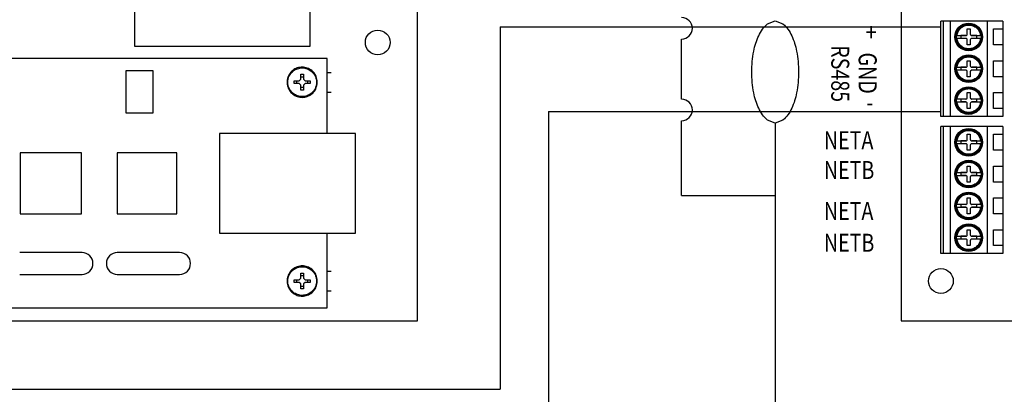
# Model space of a CAD drawing. Extents: x 1 to 15.8, y 7.9 to 15.8.
# Drawn here: x 10.4 to 13.4, y 9.4 to 10.6 of the extents above; entities that cross this region are included whole.
import ezdxf

# ---------------------------------------------------------------- set-up
doc = ezdxf.new("R2010")
doc.units = 0
doc.header["$LTSCALE"] = 0.19
doc.header["$MEASUREMENT"] = 0
doc.layers.get('0').update_dxf_attribs({"linetype": 'CONTINUOUS'})
doc.layers.add('D5', color=5, linetype='CONTINUOUS')

# ---------------------------------------------------------------- blocks, each defined once
blk = doc.blocks.new('A$C189C7DD7')
at = {"color": 7, "linetype": 'Continuous'}
for p, q in [((0.2461, 2.8644), (0.2461, 0)), ((2.3944, 0), (2.3944, 2.2104)), ((1.5463, 0.8231), (1.5463, 0.932)), ((2.0715, 0.932), (2.0715, 0.8231)), ((0.3655, 0.6135), (0.3655, 0.8999)), ((0.3726, 0.8999), (0.3655, 0.8999)), ((0.3726, 0.8999), (0.3726, 0.6135)), ((0.3945, 0.8999), (0.3726, 0.8999)), ((0.3945, 0.6135), (0.3945, 0.8999)), ((0.5052, 0.8999), (0.3945, 0.8999)), ((0.5052, 0.6135), (0.5052, 0.8999)), ((0.5517, 0.8999), (0.5052, 0.8999)), ((0.5517, 0.8999), (0.5517, 0.876)), ((0.4114, 0.8569), (0.4122, 0.8569)), ((0.4136, 0.8569), (0.442, 0.8569)), ((0.4447, 0.876), (0.4533, 0.876)), ((0.4447, 0.8612), (0.4447, 0.876)), ((0.4533, 0.876), (0.4533, 0.8612)), ((0.456, 0.8569), (0.4844, 0.8569)), ((0.523, 0.876), (0.5517, 0.876)), ((0.523, 0.8283), (0.523, 0.876)), ((0.5517, 0.876), (0.5517, 0.8283)), ((0.442, 0.8474), (0.4136, 0.8474)), ((0.4252, 0.8565), (0.4252, 0.8479)), ((0.44, 0.8565), (0.4252, 0.8565)), ((0.44, 0.8479), (0.4252, 0.8479)), ((0.4447, 0.8283), (0.4447, 0.8431)), ((0.4533, 0.8283), (0.4447, 0.8283)), ((0.4533, 0.8431), (0.4533, 0.8283)), ((0.4844, 0.8474), (0.456, 0.8474)), ((0.4729, 0.8565), (0.4581, 0.8565)), ((0.4729, 0.8479), (0.4581, 0.8479)), ((0.4729, 0.8479), (0.4729, 0.8565)), ((0.5517, 0.8283), (0.523, 0.8283)), ((0.5517, 0.8283), (0.5517, 0.7806)), ((2.0715, 0.8231), (1.5463, 0.8231)), ((0.4447, 0.7806), (0.4533, 0.7806)), ((0.4447, 0.7658), (0.4447, 0.7806)), ((0.4533, 0.7806), (0.4533, 0.7658)), ((0.523, 0.7806), (0.5517, 0.7806)), ((0.523, 0.7328), (0.523, 0.7806)), ((0.5517, 0.7806), (0.5517, 0.7328)), ((2.1233, 0.787), (0.9508, 0.787)), ((2.1233, 0.5619), (2.1233, 0.787)), ((0.4114, 0.7615), (0.4122, 0.7615)), ((0.4136, 0.7615), (0.442, 0.7615)), ((0.442, 0.7519), (0.4136, 0.7519)), ((0.4252, 0.761), (0.4252, 0.7524)), ((0.44, 0.761), (0.4252, 0.761)), ((0.44, 0.7524), (0.4252, 0.7524)), ((0.4447, 0.7328), (0.4447, 0.7476)), ((0.4533, 0.7476), (0.4533, 0.7328)), ((0.456, 0.7615), (0.4844, 0.7615)), ((0.4844, 0.7519), (0.456, 0.7519)), ((0.4729, 0.761), (0.4581, 0.761)), ((0.4729, 0.7524), (0.4581, 0.7524)), ((0.4729, 0.7524), (0.4729, 0.761)), ((1.6015, 0.7499), (1.5194, 0.7499)), ((1.5194, 0.7499), (1.5194, 0.6244)), ((1.6015, 0.6244), (1.6015, 0.7499)), ((2.0443, 0.74), (2.0524, 0.74)), ((2.0443, 0.7249), (2.0443, 0.74)), ((2.0524, 0.74), (2.0524, 0.7249)), ((2.1233, 0.7455), (2.1358, 0.7455)), ((0.4533, 0.7328), (0.4447, 0.7328)), ((0.5517, 0.7328), (0.523, 0.7328)), ((0.5517, 0.7328), (0.5517, 0.6851)), ((2.0245, 0.7202), (2.0395, 0.7202)), ((2.0395, 0.712), (2.0245, 0.712)), ((2.0322, 0.712), (2.0322, 0.7202)), ((2.0395, 0.7202), (2.0443, 0.7249)), ((2.0443, 0.7073), (2.0395, 0.712)), ((2.0443, 0.7323), (2.0524, 0.7323)), ((2.0524, 0.7249), (2.0572, 0.7202)), ((2.0572, 0.712), (2.0524, 0.7073)), ((2.0572, 0.7202), (2.0722, 0.7202)), ((2.0722, 0.712), (2.0572, 0.712)), ((2.0645, 0.7202), (2.0645, 0.712)), ((0.4447, 0.6851), (0.4533, 0.6851)), ((0.4447, 0.6703), (0.4447, 0.6851)), ((0.4533, 0.6851), (0.4533, 0.6703)), ((0.523, 0.6851), (0.5517, 0.6851)), ((0.523, 0.6373), (0.523, 0.6851)), ((0.5517, 0.6851), (0.5517, 0.6373)), ((2.0443, 0.6923), (2.0443, 0.7073)), ((2.0524, 0.7), (2.0443, 0.7)), ((2.0524, 0.6923), (2.0443, 0.6923)), ((2.0524, 0.7073), (2.0524, 0.6923)), ((2.1233, 0.6867), (2.1358, 0.6867)), ((0.4114, 0.666), (0.4122, 0.666)), ((0.4136, 0.666), (0.442, 0.666)), ((0.442, 0.6564), (0.4136, 0.6564)), ((0.44, 0.6655), (0.4252, 0.6655)), ((0.4252, 0.6655), (0.4252, 0.6569)), ((0.44, 0.6569), (0.4252, 0.6569)), ((0.4447, 0.6373), (0.4447, 0.6521)), ((0.4533, 0.6521), (0.4533, 0.6373)), ((0.456, 0.666), (0.4844, 0.666)), ((0.4844, 0.6564), (0.456, 0.6564)), ((0.4729, 0.6655), (0.4581, 0.6655)), ((0.4729, 0.6569), (0.4581, 0.6569)), ((0.4729, 0.6569), (0.4729, 0.6655)), ((0.4533, 0.6373), (0.4447, 0.6373)), ((0.5517, 0.6373), (0.523, 0.6373)), ((0.5517, 0.6373), (0.5517, 0.6135)), ((1.5194, 0.6244), (1.6015, 0.6244)), ((0.3726, 0.6135), (0.3655, 0.6135)), ((0.3945, 0.6135), (0.3726, 0.6135)), ((0.5052, 0.6135), (0.3945, 0.6135)), ((0.5517, 0.6135), (0.5052, 0.6135)), ((0.3655, 0.2017), (0.3655, 0.5836)), ((0.3726, 0.5836), (0.3655, 0.5836)), ((0.3726, 0.5836), (0.3726, 0.2017)), ((0.3945, 0.5836), (0.3726, 0.5836)), ((0.3945, 0.2017), (0.3945, 0.5836)), ((0.5052, 0.5836), (0.3945, 0.5836)), ((0.5052, 0.2017), (0.5052, 0.5836)), ((0.5517, 0.5836), (0.5052, 0.5836)), ((0.5517, 0.5836), (0.5517, 0.5598)), ((1.8001, 0.5619), (1.8001, 0.2635)), ((2.2083, 0.5619), (1.8001, 0.5619)), ((2.2083, 0.2635), (2.2083, 0.5619)), ((0.4114, 0.5407), (0.4122, 0.5407)), ((0.4136, 0.5407), (0.442, 0.5407)), ((0.44, 0.5402), (0.4252, 0.5402)), ((0.4252, 0.5402), (0.4252, 0.5316)), ((0.4447, 0.5598), (0.4533, 0.5598)), ((0.4447, 0.545), (0.4447, 0.5598)), ((0.4533, 0.5598), (0.4533, 0.545)), ((0.456, 0.5407), (0.4844, 0.5407)), ((0.4729, 0.5402), (0.4581, 0.5402)), ((0.4729, 0.5316), (0.4729, 0.5402)), ((0.523, 0.5598), (0.5517, 0.5598)), ((0.523, 0.512), (0.523, 0.5598)), ((0.5517, 0.5598), (0.5517, 0.512)), ((0.442, 0.5311), (0.4136, 0.5311)), ((0.44, 0.5316), (0.4252, 0.5316)), ((0.4447, 0.512), (0.4447, 0.5268)), ((0.4533, 0.512), (0.4447, 0.512)), ((0.4533, 0.5268), (0.4533, 0.512)), ((0.4844, 0.5311), (0.456, 0.5311)), ((0.4729, 0.5316), (0.4581, 0.5316)), ((0.5517, 0.512), (0.523, 0.512)), ((0.5517, 0.512), (0.5517, 0.4643)), ((1.2024, 0.5046), (1.2024, 0.3208)), ((1.3862, 0.5046), (1.2024, 0.5046)), ((1.3862, 0.3208), (1.3862, 0.5046)), ((1.6726, 0.5046), (1.4936, 0.5046)), ((1.4936, 0.5046), (1.4936, 0.3208)), ((1.6726, 0.3208), (1.6726, 0.5046)), ((0.4114, 0.4452), (0.4122, 0.4452)), ((0.4136, 0.4452), (0.442, 0.4452)), ((0.44, 0.4447), (0.4252, 0.4447)), ((0.4252, 0.4447), (0.4252, 0.4361)), ((0.4447, 0.4643), (0.4533, 0.4643)), ((0.4447, 0.4495), (0.4447, 0.4643)), ((0.4533, 0.4643), (0.4533, 0.4495)), ((0.456, 0.4452), (0.4844, 0.4452)), ((0.4729, 0.4447), (0.4581, 0.4447)), ((0.4729, 0.4361), (0.4729, 0.4447)), ((0.523, 0.4643), (0.5517, 0.4643)), ((0.523, 0.4165), (0.523, 0.4643)), ((0.5517, 0.4643), (0.5517, 0.4165)), ((0.442, 0.4356), (0.4136, 0.4356)), ((0.44, 0.4361), (0.4252, 0.4361)), ((0.4447, 0.4165), (0.4447, 0.4313)), ((0.4533, 0.4165), (0.4447, 0.4165)), ((0.4533, 0.4313), (0.4533, 0.4165)), ((0.4844, 0.4356), (0.456, 0.4356)), ((0.4729, 0.4361), (0.4581, 0.4361)), ((0.5517, 0.4165), (0.523, 0.4165)), ((0.5517, 0.4165), (0.5517, 0.3688)), ((0.4447, 0.3688), (0.4533, 0.3688)), ((0.4447, 0.354), (0.4447, 0.3688)), ((0.4533, 0.3688), (0.4533, 0.354)), ((0.523, 0.3688), (0.5517, 0.3688)), ((0.523, 0.3211), (0.523, 0.3688)), ((0.5517, 0.3688), (0.5517, 0.3211)), ((0.4114, 0.3497), (0.4122, 0.3497)), ((0.4136, 0.3497), (0.442, 0.3497)), ((0.442, 0.3402), (0.4136, 0.3402)), ((0.44, 0.3492), (0.4252, 0.3492)), ((0.4252, 0.3492), (0.4252, 0.3406)), ((0.44, 0.3406), (0.4252, 0.3406)), ((0.4447, 0.3211), (0.4447, 0.3359)), ((0.4533, 0.3359), (0.4533, 0.3211)), ((0.456, 0.3497), (0.4844, 0.3497)), ((0.4844, 0.3402), (0.456, 0.3402)), ((0.4729, 0.3492), (0.4581, 0.3492)), ((0.4729, 0.3406), (0.4581, 0.3406)), ((0.4729, 0.3406), (0.4729, 0.3492)), ((0.4533, 0.3211), (0.4447, 0.3211)), ((0.5517, 0.3211), (0.523, 0.3211)), ((0.5517, 0.3211), (0.5517, 0.2733)), ((1.2024, 0.3208), (1.3862, 0.3208)), ((1.4936, 0.3208), (1.6726, 0.3208)), ((0.4447, 0.2733), (0.4533, 0.2733)), ((0.4447, 0.2585), (0.4447, 0.2733)), ((0.4533, 0.2733), (0.4533, 0.2585)), ((0.523, 0.2733), (0.5517, 0.2733)), ((0.523, 0.2256), (0.523, 0.2733)), ((0.5517, 0.2733), (0.5517, 0.2256)), ((0.4114, 0.2542), (0.4122, 0.2542)), ((0.4136, 0.2542), (0.442, 0.2542)), ((0.442, 0.2447), (0.4136, 0.2447)), ((0.44, 0.2537), (0.4252, 0.2537)), ((0.4252, 0.2537), (0.4252, 0.2451)), ((0.44, 0.2451), (0.4252, 0.2451)), ((0.4447, 0.2256), (0.4447, 0.2404)), ((0.4533, 0.2404), (0.4533, 0.2256)), ((0.456, 0.2542), (0.4844, 0.2542)), ((0.4844, 0.2447), (0.456, 0.2447)), ((0.4729, 0.2537), (0.4581, 0.2537)), ((0.4729, 0.2451), (0.4581, 0.2451)), ((0.4729, 0.2451), (0.4729, 0.2537)), ((1.8001, 0.2635), (2.2083, 0.2635)), ((2.1233, 0.0384), (2.1233, 0.2635)), ((0.4533, 0.2256), (0.4447, 0.2256)), ((0.5517, 0.2256), (0.523, 0.2256)), ((0.5517, 0.2256), (0.5517, 0.2017)), ((0.3726, 0.2017), (0.3655, 0.2017)), ((0.3945, 0.2017), (0.3726, 0.2017)), ((0.5052, 0.2017), (0.3945, 0.2017)), ((0.5517, 0.2017), (0.5052, 0.2017)), ((1.3878, 0.2048), (1.2007, 0.2048)), ((1.6807, 0.2048), (1.4936, 0.2048)), ((2.1233, 0.1487), (2.1358, 0.1487)), ((1.2007, 0.1394), (1.3878, 0.1394)), ((1.4936, 0.1394), (1.6807, 0.1394)), ((2.0245, 0.1234), (2.0395, 0.1234)), ((2.0322, 0.1153), (2.0322, 0.1234)), ((2.0395, 0.1234), (2.0443, 0.1282)), ((2.0443, 0.1432), (2.0524, 0.1432)), ((2.0443, 0.1282), (2.0443, 0.1432)), ((2.0443, 0.1355), (2.0524, 0.1355)), ((2.0524, 0.1432), (2.0524, 0.1282)), ((2.0524, 0.1282), (2.0572, 0.1234)), ((2.0572, 0.1234), (2.0722, 0.1234)), ((2.0645, 0.1234), (2.0645, 0.1153)), ((2.0395, 0.1153), (2.0245, 0.1153)), ((2.0443, 0.1105), (2.0395, 0.1153)), ((2.0443, 0.0955), (2.0443, 0.1105)), ((2.0524, 0.1032), (2.0443, 0.1032)), ((2.0524, 0.0955), (2.0443, 0.0955)), ((2.0572, 0.1153), (2.0524, 0.1105)), ((2.0524, 0.1105), (2.0524, 0.0955)), ((2.0722, 0.1153), (2.0572, 0.1153)), ((2.1233, 0.09), (2.1358, 0.09)), ((0.9508, 0.0384), (2.1233, 0.0384)), ((0.2461, 0), (2.3944, 0))]:
    blk.add_line(p, q, dxfattribs=at)
for centre, radius in [((0.449, 0.8522), 0.0415), ((0.449, 0.8522), 0.0404), ((0.449, 0.8522), 0.0382), ((2.2751, 0.8355), 0.0372), ((0.449, 0.7567), 0.0415), ((0.449, 0.7567), 0.0404), ((0.449, 0.7567), 0.0382), ((0.449, 0.6612), 0.0415), ((0.449, 0.6612), 0.0404), ((0.449, 0.6612), 0.0382), ((0.449, 0.5359), 0.0415), ((0.449, 0.5359), 0.0404), ((0.449, 0.5359), 0.0382), ((0.449, 0.4404), 0.0415), ((0.449, 0.4404), 0.0404), ((0.449, 0.4404), 0.0382), ((0.449, 0.3449), 0.0415), ((0.449, 0.3449), 0.0404), ((0.449, 0.3449), 0.0382), ((0.449, 0.2494), 0.0415), ((0.449, 0.2494), 0.0404), ((0.449, 0.2494), 0.0382), ((0.3655, 0.1194), 0.0372)]:
    blk.add_circle(centre, radius, dxfattribs=at)
for centre, radius, start, end in [((0.449, 0.8522), 0.0372, 7.3828, 172.6172), ((0.449, 0.8522), 0.0379, 172.7585, 187.2415), ((0.44, 0.8612), 0.00477, 270, 295.8419), ((0.44, 0.8612), 0.00477, 295.8419, 360), ((0.4581, 0.8612), 0.00477, 180, 244.1581), ((0.4581, 0.8612), 0.00477, 244.1581, 270), ((0.449, 0.8522), 0.0379, 352.7585, 7.2415), ((0.449, 0.8522), 0.0372, 187.3828, 352.6172), ((0.44, 0.8431), 0.00477, 64.1581, 90), ((0.44, 0.8431), 0.00477, 360, 64.1581), ((0.4581, 0.8431), 0.00477, 115.8419, 180), ((0.4581, 0.8431), 0.00477, 90, 115.8419), ((0.449, 0.7567), 0.0372, 7.3828, 172.6172), ((0.449, 0.7567), 0.0379, 172.7585, 187.2415), ((0.449, 0.7567), 0.0372, 187.3828, 352.6172), ((0.44, 0.7658), 0.00477, 270, 295.8419), ((0.44, 0.7476), 0.00477, 64.1581, 90), ((0.44, 0.7658), 0.00477, 295.8419, 360), ((0.44, 0.7476), 0.00477, 360, 64.1581), ((0.4581, 0.7658), 0.00477, 180, 244.1581), ((0.4581, 0.7476), 0.00477, 115.8419, 180), ((0.4581, 0.7658), 0.00477, 244.1581, 270), ((0.4581, 0.7476), 0.00477, 90, 115.8419), ((0.449, 0.7567), 0.0379, 352.7585, 7.2415), ((0.449, 0.6612), 0.0372, 7.3828, 172.6172), ((0.449, 0.6612), 0.0379, 172.7585, 187.2415), ((0.449, 0.6612), 0.0372, 187.3828, 352.6172), ((0.44, 0.6703), 0.00477, 270, 295.8419), ((0.44, 0.6521), 0.00477, 64.1581, 90), ((0.44, 0.6703), 0.00477, 295.8419, 360), ((0.44, 0.6521), 0.00477, 360, 64.1581), ((0.4581, 0.6703), 0.00477, 180, 244.1581), ((0.4581, 0.6521), 0.00477, 115.8419, 180), ((0.4581, 0.6703), 0.00477, 244.1581, 270), ((0.4581, 0.6521), 0.00477, 90, 115.8419), ((0.449, 0.6612), 0.0379, 352.7585, 7.2415), ((0.449, 0.5359), 0.0372, 7.3828, 172.6172), ((0.449, 0.5359), 0.0379, 172.7585, 187.2415), ((0.44, 0.545), 0.00477, 270, 295.8419), ((0.44, 0.545), 0.00477, 295.8419, 0), ((0.4581, 0.545), 0.00477, 180, 244.1581), ((0.4581, 0.545), 0.00477, 244.1581, 270), ((0.449, 0.5359), 0.0379, 352.7585, 7.2415), ((0.449, 0.5359), 0.0372, 187.3828, 352.6172), ((0.44, 0.5268), 0.00477, 64.1581, 90), ((0.44, 0.5268), 0.00477, 0, 64.1581), ((0.4581, 0.5268), 0.00477, 115.8419, 180), ((0.4581, 0.5268), 0.00477, 90, 115.8419), ((0.449, 0.4404), 0.0372, 7.3828, 172.6172), ((0.449, 0.4404), 0.0379, 172.7585, 187.2415), ((0.44, 0.4495), 0.00477, 270, 295.8419), ((0.44, 0.4495), 0.00477, 295.8419, 0), ((0.4581, 0.4495), 0.00477, 180, 244.1581), ((0.4581, 0.4495), 0.00477, 244.1581, 270), ((0.449, 0.4404), 0.0379, 352.7585, 7.2415), ((0.449, 0.4404), 0.0372, 187.3828, 352.6172), ((0.44, 0.4313), 0.00477, 64.1581, 90), ((0.44, 0.4313), 0.00477, 0, 64.1581), ((0.4581, 0.4313), 0.00477, 115.8419, 180), ((0.4581, 0.4313), 0.00477, 90, 115.8419), ((0.449, 0.3449), 0.0372, 7.3828, 172.6172), ((0.449, 0.3449), 0.0379, 172.7585, 187.2415), ((0.449, 0.3449), 0.0372, 187.3828, 352.6172), ((0.44, 0.354), 0.00477, 270, 295.8419), ((0.44, 0.3359), 0.00477, 64.1581, 90), ((0.44, 0.354), 0.00477, 295.8419, 0), ((0.44, 0.3359), 0.00477, 0, 64.1581), ((0.4581, 0.354), 0.00477, 180, 244.1581), ((0.4581, 0.3359), 0.00477, 115.8419, 180), ((0.4581, 0.354), 0.00477, 244.1581, 270), ((0.4581, 0.3359), 0.00477, 90, 115.8419), ((0.449, 0.3449), 0.0379, 352.7585, 7.2415), ((0.449, 0.2494), 0.0372, 7.3828, 172.6172), ((0.449, 0.2494), 0.0379, 172.7585, 187.2415), ((0.449, 0.2494), 0.0372, 187.3828, 352.6172), ((0.44, 0.2585), 0.00477, 270, 295.8419), ((0.44, 0.2404), 0.00477, 64.1581, 90), ((0.44, 0.2585), 0.00477, 295.8419, 0), ((0.44, 0.2404), 0.00477, 0, 64.1581), ((0.4581, 0.2585), 0.00477, 180, 244.1581), ((0.4581, 0.2404), 0.00477, 115.8419, 180), ((0.4581, 0.2585), 0.00477, 244.1581, 270), ((0.4581, 0.2404), 0.00477, 90, 115.8419), ((0.449, 0.2494), 0.0379, 352.7585, 7.2415), ((1.3878, 0.1721), 0.0327, 270, 90), ((1.4936, 0.1721), 0.0327, 90, 270), ((1.6807, 0.1721), 0.0327, 270, 90)]:
    blk.add_arc(centre, radius, start, end, dxfattribs=at)
for points, knots in [([(0.4136, 0.8569), (0.4146, 0.861), (0.4166, 0.8693), (0.425, 0.8797), (0.4363, 0.8864), (0.449, 0.8886), (0.4617, 0.8864), (0.473, 0.8797), (0.4815, 0.8693), (0.4835, 0.861), (0.4844, 0.8569)], [0, 0, 0, 0, 0.12088, 0.25, 0.37912, 0.5, 0.62088, 0.75, 0.87912, 1, 1, 1, 1]), ([(0.4122, 0.8569), (0.4122, 0.8569), (0.4123, 0.8569), (0.4125, 0.8569), (0.4129, 0.8569), (0.4133, 0.8569), (0.4135, 0.8569), (0.4136, 0.8569)], [0, 0, 0, 0, 0.225094, 0.450167, 0.676254, 0.904194, 1, 1, 1, 1]), ([(0.4844, 0.8569), (0.4846, 0.8569), (0.4849, 0.8569), (0.4854, 0.8569), (0.4857, 0.8569), (0.4858, 0.8569), (0.4859, 0.8569), (0.4859, 0.8569)], [0, 0, 0, 0, 0.229806, 0.459617, 0.688428, 0.915344, 1, 1, 1, 1]), ([(0.4136, 0.8474), (0.4135, 0.8474), (0.4131, 0.8474), (0.4127, 0.8474), (0.4124, 0.8474), (0.4122, 0.8474), (0.4122, 0.8474), (0.4122, 0.8474)], [0, 0, 0, 0, 0.229804, 0.459613, 0.688443, 0.915345, 1, 1, 1, 1]), ([(0.4844, 0.8474), (0.4835, 0.8434), (0.4815, 0.835), (0.473, 0.8247), (0.4617, 0.8179), (0.449, 0.8157), (0.4363, 0.8179), (0.425, 0.8247), (0.4166, 0.835), (0.4146, 0.8434), (0.4136, 0.8474)], [0, 0, 0, 0, 0.12088, 0.25, 0.37912, 0.5, 0.62088, 0.75, 0.87912, 1, 1, 1, 1]), ([(0.4859, 0.8474), (0.4858, 0.8474), (0.4858, 0.8474), (0.4855, 0.8474), (0.4851, 0.8474), (0.4847, 0.8474), (0.4845, 0.8474), (0.4844, 0.8474)], [0, 0, 0, 0, 0.225096, 0.450189, 0.676251, 0.904193, 1, 1, 1, 1]), ([(0.4136, 0.7615), (0.4146, 0.7655), (0.4166, 0.7739), (0.425, 0.7842), (0.4363, 0.7909), (0.449, 0.7931), (0.4617, 0.7909), (0.473, 0.7842), (0.4815, 0.7739), (0.4835, 0.7655), (0.4844, 0.7615)], [0, 0, 0, 0, 0.12088, 0.25, 0.37912, 0.5, 0.62088, 0.75, 0.87912, 1, 1, 1, 1]), ([(0.4122, 0.7615), (0.4122, 0.7615), (0.4123, 0.7615), (0.4125, 0.7615), (0.4129, 0.7615), (0.4133, 0.7615), (0.4135, 0.7615), (0.4136, 0.7615)], [0, 0, 0, 0, 0.225094, 0.450167, 0.676254, 0.904194, 1, 1, 1, 1]), ([(0.4136, 0.7519), (0.4135, 0.7519), (0.4131, 0.7519), (0.4127, 0.7519), (0.4124, 0.7519), (0.4122, 0.7519), (0.4122, 0.7519), (0.4122, 0.7519)], [0, 0, 0, 0, 0.229804, 0.459613, 0.688443, 0.915345, 1, 1, 1, 1]), ([(0.4844, 0.7519), (0.4835, 0.7479), (0.4815, 0.7395), (0.473, 0.7292), (0.4617, 0.7225), (0.449, 0.7202), (0.4363, 0.7225), (0.425, 0.7292), (0.4166, 0.7395), (0.4146, 0.7479), (0.4136, 0.7519)], [0, 0, 0, 0, 0.12088, 0.25, 0.37912, 0.5, 0.62088, 0.75, 0.87912, 1, 1, 1, 1]), ([(0.4844, 0.7615), (0.4846, 0.7615), (0.4849, 0.7615), (0.4854, 0.7615), (0.4857, 0.7615), (0.4858, 0.7615), (0.4859, 0.7615), (0.4859, 0.7615)], [0, 0, 0, 0, 0.229806, 0.459617, 0.688428, 0.915344, 1, 1, 1, 1]), ([(0.4859, 0.7519), (0.4858, 0.7519), (0.4858, 0.7519), (0.4855, 0.7519), (0.4851, 0.7519), (0.4847, 0.7519), (0.4845, 0.7519), (0.4844, 0.7519)], [0, 0, 0, 0, 0.225096, 0.450189, 0.676251, 0.904193, 1, 1, 1, 1]), ([(2.0937, 0.7161), (2.0935, 0.7129), (2.093, 0.7047), (2.0877, 0.692), (2.0776, 0.6803), (2.0641, 0.6727), (2.0488, 0.6699), (2.0335, 0.6723), (2.0198, 0.6797), (2.0094, 0.6912), (2.0033, 0.7055), (2.0025, 0.719), (2.0053, 0.7322), (2.0116, 0.7442), (2.023, 0.7548), (2.0372, 0.761), (2.0527, 0.7621), (2.0677, 0.7581), (2.0805, 0.7493), (2.0896, 0.7368), (2.0933, 0.725), (2.0936, 0.718), (2.0937, 0.7161)], [0, 0, 0, 0, 0.033597, 0.087276, 0.140955, 0.194634, 0.248313, 0.301992, 0.355671, 0.40935, 0.463029, 0.516709, 0.550306, 0.603985, 0.657664, 0.711343, 0.765022, 0.818701, 0.87238, 0.926059, 0.979738, 1, 1, 1, 1]), ([(2.0914, 0.7161), (2.0913, 0.7179), (2.0911, 0.7246), (2.0876, 0.7358), (2.0789, 0.7477), (2.0667, 0.756), (2.0525, 0.7598), (2.0378, 0.7587), (2.0243, 0.7528), (2.0135, 0.7428), (2.0074, 0.7314), (2.0048, 0.7189), (2.0056, 0.706), (2.0113, 0.6924), (2.0213, 0.6815), (2.0342, 0.6745), (2.0488, 0.6722), (2.0633, 0.6748), (2.0761, 0.6821), (2.0858, 0.6932), (2.0907, 0.7052), (2.0912, 0.7131), (2.0914, 0.7161)], [0, 0, 0, 0, 0.020262, 0.0739409, 0.12762, 0.1812991, 0.2349784, 0.2886575, 0.3423364, 0.3960155, 0.4496946, 0.4832914, 0.5369705, 0.5906496, 0.6443288, 0.6980078, 0.7516869, 0.805366, 0.8590451, 0.9127241, 0.966403, 1, 1, 1, 1]), ([(0.4136, 0.666), (0.4146, 0.67), (0.4166, 0.6784), (0.425, 0.6887), (0.4363, 0.6954), (0.449, 0.6977), (0.4617, 0.6954), (0.473, 0.6887), (0.4815, 0.6784), (0.4835, 0.67), (0.4844, 0.666)], [0, 0, 0, 0, 0.12088, 0.25, 0.37912, 0.5, 0.62088, 0.75, 0.87912, 1, 1, 1, 1]), ([(0.4122, 0.666), (0.4122, 0.666), (0.4123, 0.666), (0.4125, 0.666), (0.4129, 0.666), (0.4133, 0.666), (0.4135, 0.666), (0.4136, 0.666)], [0, 0, 0, 0, 0.225094, 0.450167, 0.676254, 0.904194, 1, 1, 1, 1]), ([(0.4136, 0.6564), (0.4135, 0.6564), (0.4131, 0.6564), (0.4127, 0.6564), (0.4124, 0.6564), (0.4122, 0.6564), (0.4122, 0.6564), (0.4122, 0.6564)], [0, 0, 0, 0, 0.229804, 0.459613, 0.688443, 0.915345, 1, 1, 1, 1]), ([(0.4844, 0.6564), (0.4835, 0.6524), (0.4815, 0.644), (0.473, 0.6337), (0.4617, 0.627), (0.449, 0.6248), (0.4363, 0.627), (0.425, 0.6337), (0.4166, 0.644), (0.4146, 0.6524), (0.4136, 0.6564)], [0, 0, 0, 0, 0.12088, 0.25, 0.37912, 0.5, 0.62088, 0.75, 0.87912, 1, 1, 1, 1]), ([(0.4844, 0.666), (0.4846, 0.666), (0.4849, 0.666), (0.4854, 0.666), (0.4857, 0.666), (0.4858, 0.666), (0.4859, 0.666), (0.4859, 0.666)], [0, 0, 0, 0, 0.229806, 0.459617, 0.688428, 0.915344, 1, 1, 1, 1]), ([(0.4859, 0.6564), (0.4858, 0.6564), (0.4858, 0.6564), (0.4855, 0.6564), (0.4851, 0.6564), (0.4847, 0.6564), (0.4845, 0.6564), (0.4844, 0.6564)], [0, 0, 0, 0, 0.225096, 0.450189, 0.676251, 0.904193, 1, 1, 1, 1]), ([(0.4136, 0.5407), (0.4146, 0.5447), (0.4166, 0.5531), (0.425, 0.5634), (0.4363, 0.5701), (0.449, 0.5723), (0.4617, 0.5701), (0.473, 0.5634), (0.4815, 0.5531), (0.4835, 0.5447), (0.4844, 0.5407)], [0, 0, 0, 0, 0.12088, 0.25, 0.37912, 0.5, 0.62088, 0.75, 0.87912, 1, 1, 1, 1]), ([(0.4122, 0.5407), (0.4122, 0.5407), (0.4123, 0.5407), (0.4125, 0.5407), (0.4129, 0.5407), (0.4133, 0.5407), (0.4135, 0.5407), (0.4136, 0.5407)], [0, 0, 0, 0, 0.225094, 0.450167, 0.676254, 0.904194, 1, 1, 1, 1]), ([(0.4844, 0.5407), (0.4846, 0.5407), (0.4849, 0.5407), (0.4854, 0.5407), (0.4857, 0.5407), (0.4858, 0.5407), (0.4859, 0.5407), (0.4859, 0.5407)], [0, 0, 0, 0, 0.229806, 0.459617, 0.688428, 0.915344, 1, 1, 1, 1]), ([(0.4136, 0.5311), (0.4135, 0.5311), (0.4131, 0.5311), (0.4127, 0.5311), (0.4124, 0.5311), (0.4122, 0.5311), (0.4122, 0.5311), (0.4122, 0.5311)], [0, 0, 0, 0, 0.229804, 0.459613, 0.688443, 0.915345, 1, 1, 1, 1]), ([(0.4844, 0.5311), (0.4835, 0.5271), (0.4815, 0.5187), (0.473, 0.5084), (0.4617, 0.5017), (0.449, 0.4994), (0.4363, 0.5017), (0.425, 0.5084), (0.4166, 0.5187), (0.4146, 0.5271), (0.4136, 0.5311)], [0, 0, 0, 0, 0.12088, 0.25, 0.37912, 0.5, 0.62088, 0.75, 0.87912, 1, 1, 1, 1]), ([(0.4859, 0.5311), (0.4858, 0.5311), (0.4858, 0.5311), (0.4855, 0.5311), (0.4851, 0.5311), (0.4847, 0.5311), (0.4845, 0.5311), (0.4844, 0.5311)], [0, 0, 0, 0, 0.225096, 0.450189, 0.676251, 0.904193, 1, 1, 1, 1]), ([(0.4136, 0.4452), (0.4146, 0.4492), (0.4166, 0.4576), (0.425, 0.4679), (0.4363, 0.4746), (0.449, 0.4769), (0.4617, 0.4746), (0.473, 0.4679), (0.4815, 0.4576), (0.4835, 0.4492), (0.4844, 0.4452)], [0, 0, 0, 0, 0.12088, 0.25, 0.37912, 0.5, 0.62088, 0.75, 0.87912, 1, 1, 1, 1]), ([(0.4122, 0.4452), (0.4122, 0.4452), (0.4123, 0.4452), (0.4125, 0.4452), (0.4129, 0.4452), (0.4133, 0.4452), (0.4135, 0.4452), (0.4136, 0.4452)], [0, 0, 0, 0, 0.225094, 0.450167, 0.676254, 0.904194, 1, 1, 1, 1]), ([(0.4844, 0.4452), (0.4846, 0.4452), (0.4849, 0.4452), (0.4854, 0.4452), (0.4857, 0.4452), (0.4858, 0.4452), (0.4859, 0.4452), (0.4859, 0.4452)], [0, 0, 0, 0, 0.229806, 0.459617, 0.688428, 0.915344, 1, 1, 1, 1]), ([(0.4136, 0.4356), (0.4135, 0.4356), (0.4131, 0.4356), (0.4127, 0.4356), (0.4124, 0.4356), (0.4122, 0.4356), (0.4122, 0.4356), (0.4122, 0.4356)], [0, 0, 0, 0, 0.229804, 0.459613, 0.688443, 0.915345, 1, 1, 1, 1]), ([(0.4844, 0.4356), (0.4835, 0.4316), (0.4815, 0.4232), (0.473, 0.4129), (0.4617, 0.4062), (0.449, 0.404), (0.4363, 0.4062), (0.425, 0.4129), (0.4166, 0.4232), (0.4146, 0.4316), (0.4136, 0.4356)], [0, 0, 0, 0, 0.12088, 0.25, 0.37912, 0.5, 0.62088, 0.75, 0.87912, 1, 1, 1, 1]), ([(0.4859, 0.4356), (0.4858, 0.4356), (0.4858, 0.4356), (0.4855, 0.4356), (0.4851, 0.4356), (0.4847, 0.4356), (0.4845, 0.4356), (0.4844, 0.4356)], [0, 0, 0, 0, 0.225096, 0.450189, 0.676251, 0.904193, 1, 1, 1, 1]), ([(0.4136, 0.3497), (0.4146, 0.3537), (0.4166, 0.3621), (0.425, 0.3724), (0.4363, 0.3792), (0.449, 0.3814), (0.4617, 0.3792), (0.473, 0.3724), (0.4815, 0.3621), (0.4835, 0.3537), (0.4844, 0.3497)], [0, 0, 0, 0, 0.12088, 0.25, 0.37912, 0.5, 0.62088, 0.75, 0.87912, 1, 1, 1, 1]), ([(0.4122, 0.3497), (0.4122, 0.3497), (0.4123, 0.3497), (0.4125, 0.3497), (0.4129, 0.3497), (0.4133, 0.3497), (0.4135, 0.3497), (0.4136, 0.3497)], [0, 0, 0, 0, 0.225094, 0.450167, 0.676254, 0.904194, 1, 1, 1, 1]), ([(0.4136, 0.3402), (0.4135, 0.3402), (0.4131, 0.3402), (0.4127, 0.3402), (0.4124, 0.3402), (0.4122, 0.3402), (0.4122, 0.3402), (0.4122, 0.3402)], [0, 0, 0, 0, 0.229804, 0.459613, 0.688443, 0.915345, 1, 1, 1, 1]), ([(0.4844, 0.3402), (0.4835, 0.3361), (0.4815, 0.3278), (0.473, 0.3174), (0.4617, 0.3107), (0.449, 0.3085), (0.4363, 0.3107), (0.425, 0.3174), (0.4166, 0.3278), (0.4146, 0.3361), (0.4136, 0.3402)], [0, 0, 0, 0, 0.12088, 0.25, 0.37912, 0.5, 0.62088, 0.75, 0.87912, 1, 1, 1, 1]), ([(0.4844, 0.3497), (0.4846, 0.3497), (0.4849, 0.3497), (0.4854, 0.3497), (0.4857, 0.3497), (0.4858, 0.3497), (0.4859, 0.3497), (0.4859, 0.3497)], [0, 0, 0, 0, 0.229806, 0.459617, 0.688428, 0.915344, 1, 1, 1, 1]), ([(0.4859, 0.3402), (0.4858, 0.3402), (0.4858, 0.3402), (0.4855, 0.3402), (0.4851, 0.3402), (0.4847, 0.3402), (0.4845, 0.3402), (0.4844, 0.3402)], [0, 0, 0, 0, 0.225096, 0.450189, 0.676251, 0.904193, 1, 1, 1, 1]), ([(0.4136, 0.2542), (0.4146, 0.2583), (0.4166, 0.2666), (0.425, 0.277), (0.4363, 0.2837), (0.449, 0.2859), (0.4617, 0.2837), (0.473, 0.277), (0.4815, 0.2666), (0.4835, 0.2583), (0.4844, 0.2542)], [0, 0, 0, 0, 0.12088, 0.25, 0.37912, 0.5, 0.62088, 0.75, 0.87912, 1, 1, 1, 1]), ([(0.4122, 0.2542), (0.4122, 0.2542), (0.4123, 0.2542), (0.4125, 0.2542), (0.4129, 0.2542), (0.4133, 0.2542), (0.4135, 0.2542), (0.4136, 0.2542)], [0, 0, 0, 0, 0.225094, 0.450167, 0.676254, 0.904194, 1, 1, 1, 1]), ([(0.4136, 0.2447), (0.4135, 0.2447), (0.4131, 0.2447), (0.4127, 0.2447), (0.4124, 0.2447), (0.4122, 0.2447), (0.4122, 0.2447), (0.4122, 0.2447)], [0, 0, 0, 0, 0.229804, 0.459613, 0.688443, 0.915345, 1, 1, 1, 1]), ([(0.4844, 0.2447), (0.4835, 0.2406), (0.4815, 0.2323), (0.473, 0.2219), (0.4617, 0.2152), (0.449, 0.213), (0.4363, 0.2152), (0.425, 0.2219), (0.4166, 0.2323), (0.4146, 0.2406), (0.4136, 0.2447)], [0, 0, 0, 0, 0.12088, 0.25, 0.37912, 0.5, 0.62088, 0.75, 0.87912, 1, 1, 1, 1]), ([(0.4844, 0.2542), (0.4846, 0.2542), (0.4849, 0.2542), (0.4854, 0.2542), (0.4857, 0.2542), (0.4858, 0.2542), (0.4859, 0.2542), (0.4859, 0.2542)], [0, 0, 0, 0, 0.229806, 0.459617, 0.688428, 0.915344, 1, 1, 1, 1]), ([(0.4859, 0.2447), (0.4858, 0.2447), (0.4858, 0.2447), (0.4855, 0.2447), (0.4851, 0.2447), (0.4847, 0.2447), (0.4845, 0.2447), (0.4844, 0.2447)], [0, 0, 0, 0, 0.225096, 0.450189, 0.676251, 0.904193, 1, 1, 1, 1]), ([(2.0937, 0.1194), (2.0935, 0.1162), (2.093, 0.1079), (2.0877, 0.0953), (2.0776, 0.0836), (2.0641, 0.0759), (2.0488, 0.0731), (2.0335, 0.0756), (2.0198, 0.0829), (2.0094, 0.0944), (2.0033, 0.1087), (2.0025, 0.1223), (2.0053, 0.1354), (2.0116, 0.1474), (2.023, 0.158), (2.0372, 0.1642), (2.0527, 0.1654), (2.0677, 0.1613), (2.0805, 0.1526), (2.0896, 0.1401), (2.0933, 0.1283), (2.0936, 0.1213), (2.0937, 0.1194)], [0, 0, 0, 0, 0.033597, 0.087276, 0.140955, 0.194634, 0.248313, 0.301993, 0.355672, 0.409351, 0.46303, 0.516709, 0.550306, 0.603985, 0.657664, 0.711343, 0.765022, 0.818701, 0.87238, 0.926059, 0.979738, 1, 1, 1, 1]), ([(2.0914, 0.1194), (2.0913, 0.1212), (2.0911, 0.1278), (2.0876, 0.139), (2.0789, 0.1509), (2.0667, 0.1592), (2.0525, 0.1631), (2.0378, 0.162), (2.0243, 0.1561), (2.0135, 0.146), (2.0074, 0.1346), (2.0048, 0.1221), (2.0056, 0.1092), (2.0113, 0.0957), (2.0213, 0.0848), (2.0342, 0.0778), (2.0488, 0.0754), (2.0633, 0.0781), (2.0761, 0.0854), (2.0858, 0.0965), (2.0907, 0.1085), (2.0912, 0.1163), (2.0914, 0.1194)], [0, 0, 0, 0, 0.020262, 0.073941, 0.12762, 0.181299, 0.234978, 0.288657, 0.342336, 0.396015, 0.449694, 0.483291, 0.53697, 0.590649, 0.644329, 0.698008, 0.751687, 0.805366, 0.859045, 0.912724, 0.966403, 1, 1, 1, 1]), ([(2.0245, 0.1153), (2.0245, 0.1166), (2.0244, 0.1194), (2.0245, 0.1221), (2.0245, 0.1234)], [0, 0, 0, 0, 0.500009, 1, 1, 1, 1]), ([(2.0722, 0.1234), (2.0722, 0.1221), (2.0722, 0.1194), (2.0722, 0.1166), (2.0722, 0.1153)], [0, 0, 0, 0, 0.499991, 1, 1, 1, 1])]:
    blk.add_open_spline(points, degree=3, knots=knots, dxfattribs=at)
for points in [[(2.0245, 0.712), (2.0245, 0.7134), (2.0244, 0.7161), (2.0245, 0.7188), (2.0245, 0.7202)], [(2.0722, 0.7202), (2.0722, 0.7188), (2.0722, 0.7161), (2.0722, 0.7134), (2.0722, 0.712)]]:
    blk.add_open_spline(points, degree=3, dxfattribs=at)
at = {"color": 7, "linetype": 'Continuous', "width": 0.8}
for s, p in [('+', (0.1399, 0.8394)), ('-', (0.1418, 0.6285)), ('NETA', (0.0145, 0.5151)), ('NETB', (0.0145, 0.4256)), ('NETA', (0.0145, 0.3028)), ('NETB', (0.0145, 0.2073))]:
    blk.add_text(s, height=0.054, dxfattribs=at).set_placement(p)
for s, p in [('RS485', (0.0366, 0.8272)), ('GND', (0.1189, 0.8053))]:
    blk.add_text(s, height=0.054, rotation=270, dxfattribs=at).set_placement(p)

msp = doc.modelspace()

# ---------------------------------------------------------------- linework, layer by layer
for p, q in [((11.8647, 10.5467), (11.8647, 9.4589)), ((11.8647, 10.5467), (13.1868, 10.5467)), ((12.4088, 10.3298), (12.4088, 10.5103)), ((12.0094, 10.2932), (12.0094, 9.3058)), ((12.0094, 10.2932), (13.1868, 10.2932)), ((12.4088, 10.0409), (12.4088, 10.2652)), ((12.6893, 10.2575), (12.6893, 9.0877)), ((12.4088, 10.0409), (12.6893, 10.0409)), ((8.6917, 9.4589), (11.8647, 9.4589))]:
    msp.add_line(p, q)
for centre in [(12.4088, 10.5426), (12.4088, 10.2975)]:
    msp.add_arc(centre, 0.0323, 270, 90)
at = {"layer": 'D5', "color": 7}
msp.add_lwpolyline([(12.6897, 10.5653), (12.713, 10.5563, -0.101729), (12.7393, 10.5202, -0.06035), (12.754, 10.4739, -0.046694), (12.7599, 10.4114, -0.046694), (12.754, 10.3489, -0.06035), (12.7393, 10.3025, -0.101729), (12.713, 10.2664), (12.6897, 10.2574), (12.6664, 10.2664, -0.101729), (12.6401, 10.3025, -0.06035), (12.6253, 10.3489, -0.046694), (12.6195, 10.4114, -0.046694), (12.6253, 10.4739, -0.06035), (12.6401, 10.5202, -0.101729), (12.6664, 10.5563)], format="xyb", close=True, dxfattribs=at)

# ---------------------------------------------------------------- block references
for p in [(9.2219, 9.6645), (12.8213, 9.6645)]:
    msp.add_blockref('A$C189C7DD7', p)

doc.saveas('drawing.dxf')
